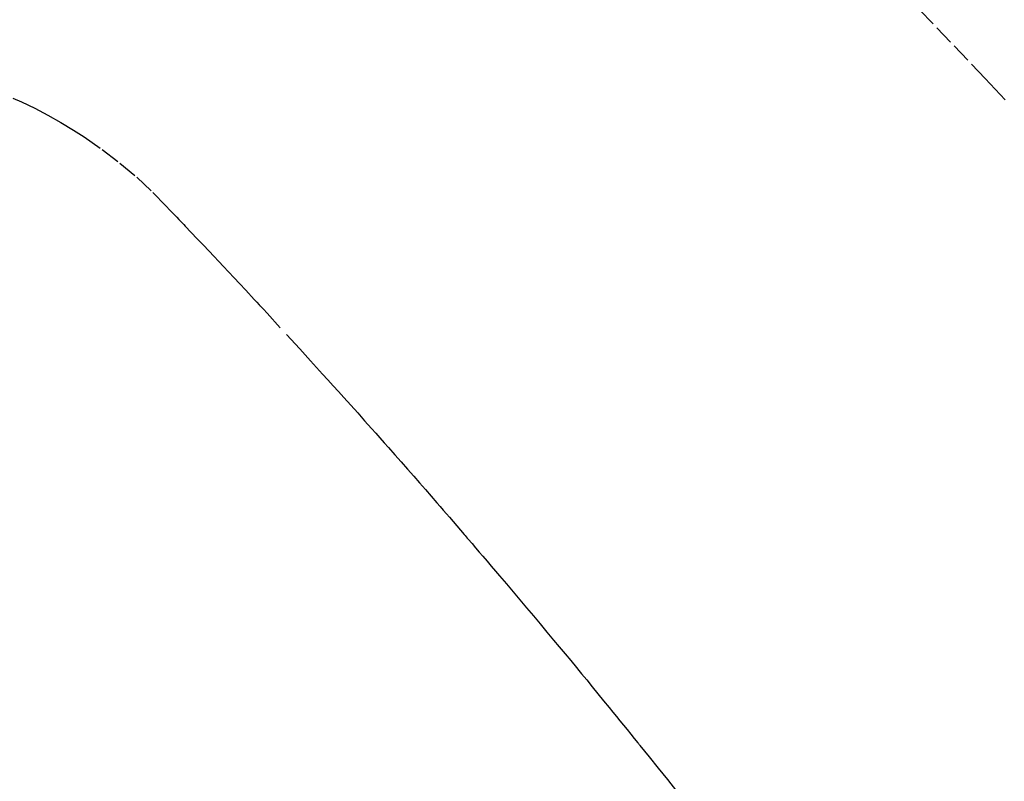
# Model space of a CAD drawing. Units: millimetres. Extents: x -109 to 26472, y -120 to 8847.
# Drawn here: x 15869 to 15881, y 6678 to 6688 of the extents above; entities that cross this region are included whole.
import ezdxf

# ---------------------------------------------------------------- set-up
doc = ezdxf.new("R2010")
doc.units = ezdxf.units.MM
doc.linetypes.add('HIDDEN', pattern=[0.375, 0.25, -0.125])
doc.layers.add('150-機器', color=8, linetype='Continuous')
doc.layers.add('160-文字', color=254, linetype='Continuous')
doc.styles.add('KH001', font='txt')
doc.dimstyles.new('KH1xx030', dxfattribs={"dimscale": 30, "dimtxt": 2, "dimasz": 0.6, "dimexe": 0.3, "dimexo": 1.2, "dimgap": 0.5, "dimtad": 3, "dimdec": 1, "dimdsep": 46, "dimlunit": 6, "dimtxsty": 'KH001', "dimblk": 'DOT', "dimcen": 1, "dimdle": 1, "dimclrd": 256, "dimclre": 256, "dimclrt": 256, "dimadec": 0, "dimazin": 0, "dimtfac": 1, "dimtdec": 1, "dimtix": 1, "dimtmove": 2, "dimatfit": 3, "dimldrblk": 'CLOSEDBLANK', "dimfxl": 1, "dimtolj": 1, "dimtzin": 0, "dimlwd": -1, "dimlwe": -1, "dimarcsym": 0})

# ---------------------------------------------------------------- blocks, each defined once
blk = doc.blocks.new('F402_H')
at = {"layer": '150-機器', "color": 13, "linetype": 'HIDDEN'}
for points in [[(212.591, -134.547), (212.718, -134.41), (212.845, -134.274), (213.064, -134.042), (213.283, -133.811), (213.503, -133.581), (213.724, -133.351)], [(225.2, -134.524), (225.09, -134.572), (224.92, -134.653), (224.754, -134.739), (224.59, -134.832), (224.43, -134.93), (224.396, -134.951), (224.362, -134.973), (224.328, -134.996), (224.294, -135.018), (224.063, -135.179), (223.839, -135.349), (223.623, -135.53), (223.418, -135.722), (223.363, -135.779), (223.308, -135.836), (223.253, -135.893), (223.199, -135.951), (223.171, -135.98), (223.144, -136.009), (223.116, -136.037), (223.089, -136.066), (223.068, -136.088), (223.048, -136.109), (223.027, -136.131), (223.007, -136.152), (222.931, -136.232), (222.856, -136.311), (222.78, -136.39), (222.705, -136.47), (222.643, -136.535), (222.582, -136.601), (222.52, -136.666), (222.459, -136.732), (222.386, -136.809), (222.319, -136.88), (222.24, -136.964), (222.131, -137.082), (222.098, -137.119), (222.068, -137.152), (222.049, -137.172), (222.05, -137.171), (222.055, -137.165), (222.063, -137.157), (222.07, -137.148), (222.077, -137.141), (222.081, -137.137), (222.056, -137.163), (222.015, -137.208), (221.969, -137.259), (221.723, -137.528), (221.554, -137.712), (221.416, -137.863), (221.263, -138.031), (221.195, -138.106), (221.127, -138.18), (221.06, -138.255), (220.992, -138.33), (220.905, -138.428), (220.817, -138.526), (220.729, -138.624), (220.642, -138.723), (220.588, -138.783), (220.534, -138.844), (220.48, -138.904), (220.426, -138.965), (220.345, -139.056), (220.265, -139.147), (220.185, -139.239), (220.105, -139.33), (220.031, -139.415), (219.957, -139.499), (219.884, -139.584), (219.81, -139.668), (219.77, -139.714), (219.73, -139.76), (219.69, -139.806), (219.65, -139.852), (219.604, -139.906), (219.557, -139.96), (219.511, -140.015), (219.464, -140.069), (219.451, -140.085), (219.438, -140.1), (219.424, -140.116), (219.411, -140.131), (219.364, -140.186), (219.318, -140.24), (219.271, -140.294), (219.225, -140.348), (219.172, -140.41), (219.119, -140.473), (219.066, -140.535), (219.013, -140.598), (218.927, -140.699), (218.841, -140.801), (218.755, -140.902), (218.67, -141.004), (218.584, -141.106), (218.498, -141.208), (218.413, -141.311), (218.327, -141.413), (218.255, -141.5), (218.182, -141.587), (218.11, -141.674), (218.038, -141.761), (218.005, -141.801), (217.973, -141.841), (217.94, -141.881), (217.907, -141.92), (217.836, -142.008), (217.764, -142.096), (217.692, -142.183), (217.62, -142.271), (217.575, -142.327), (217.529, -142.383), (217.484, -142.438), (217.439, -142.494), (217.393, -142.55), (217.348, -142.607), (217.302, -142.663), (217.257, -142.719), (217.25, -142.727), (217.244, -142.735), (217.237, -142.743), (217.231, -142.751), (217.114, -142.895), (216.997, -143.041), (216.881, -143.186), (216.766, -143.332)]]:
    blk.add_lwpolyline(points, dxfattribs=at)
blk = doc.blocks.new('_ClosedBlank')
at = {"color": 0, "linetype": 'ByBlock', "lineweight": -2}
for p, q in [((-1, 0.16667), (0, 0)), ((-1, 0.16667), (-1, -0.16667)), ((0, 0), (-1, -0.16667))]:
    blk.add_line(p, q, dxfattribs=at)
blk = doc.blocks.new('_Dot')
at = {"color": 0, "linetype": 'ByBlock', "lineweight": -2}
blk.add_line((-0.5, 0), (-1, 0), dxfattribs=at)
at = {"color": 0, "linetype": 'ByBlock', "const_width": 0.5}
blk.add_lwpolyline([(-0.25, 0, 1), (0.25, 0, 1)], format="xyb", close=True, dxfattribs=at)

msp = doc.modelspace()

# ---------------------------------------------------------------- block references
at = {"layer": '150-機器', "xscale": -1}
msp.add_blockref('F402_H', (16093.648, 6821.161), dxfattribs=at)

# ---------------------------------------------------------------- leaders
at = {"layer": '160-文字', "annotation_type": 0, "has_hookline": 1, "hookline_direction": 1}
for points, text_width in [([(15973.655, 6828.35), (15382.301, 6273.777), (15364.301, 6273.777)], 963.959), ([(16296.207, 6799.755), (15742.65, 5200.694), (15724.65, 5200.694)], 1266.091)]:
    msp.add_leader(points, dimstyle='KH1xx030', override={"dimgap": 0.5, "dimtad": 1}, dxfattribs=dict(at, text_width=text_width))
at = {"layer": '160-文字'}
msp.add_leader([(16213.655, 6820.968), (15382.301, 6273.777)], dimstyle='KH1xx030', override={"dimgap": 0.5, "dimtad": 1}, dxfattribs=at)

doc.saveas('drawing.dxf')
